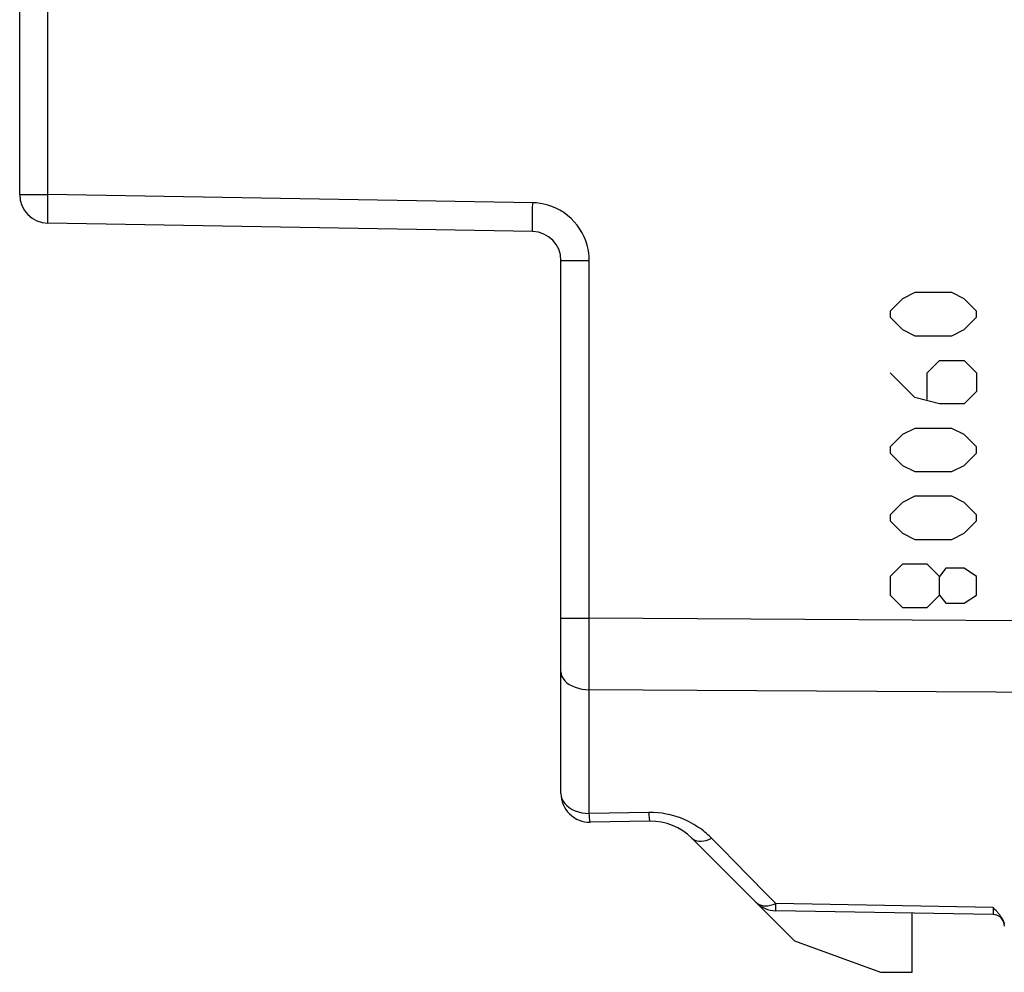
# Model space of a CAD drawing. Units: millimetres. Extents: x -80 to 52, y -24 to 36.
# Drawn here: x 19 to 36, y -22 to -6 of the extents above; entities that cross this region are included whole.
import ezdxf

# ---------------------------------------------------------------- set-up
doc = ezdxf.new("R2010")
doc.units = ezdxf.units.MM
doc.header["$LTSCALE"] = 15.367
doc.layers.get('0').update_dxf_attribs({"linetype": 'CONTINUOUS'})
for name, color, linetype in [('ASSI', 7, 'CONTINUOUS'), ('CURVE', 7, 'CONTINUOUS'), ('RACCORDO', 7, 'CONTINUOUS')]:
    doc.layers.add(name, color=color, linetype=linetype)

msp = doc.modelspace()

# ---------------------------------------------------------------- linework, layer by layer
at = {"color": 7, "linetype": 'CONTINUOUS'}
for p, q in [((34.551, -22.492), (34.551, -21.464)), ((32.507, -21.948), (34.001, -22.492)), ((34.001, -22.492), (34.551, -22.492))]:
    msp.add_line(p, q, dxfattribs=at)
at = {"layer": 'ASSI', "color": 7, "linetype": 'CONTINUOUS'}
for p, q in [((19.051, -8.987), (19.051, 18.421)), ((27.96, -9.633), (19.542, -9.487)), ((28.451, -19.387), (28.451, -10.133)), ((29.996, -19.869), (28.96, -19.887)), ((32.507, -21.948), (30.721, -20.162)), ((35.954, -21.489), (32.18, -21.423)), ((34.551, -22.492), (34.551, -21.464)), ((32.507, -21.948), (34.001, -22.492)), ((34.001, -22.492), (34.551, -22.492))]:
    msp.add_line(p, q, dxfattribs=at)
at = {"layer": 'ASSI', "color": 250, "linetype": 'CONTINUOUS'}
for p, q in [((19.542, -8.987), (19.542, 15.702)), ((19.051, -8.987), (19.542, -8.987)), ((27.96, -9.134), (19.542, -8.987)), ((27.958, -9.237), (27.96, -9.134)), ((28.451, -10.133), (28.942, -10.133)), ((28.942, -16.344), (28.942, -10.133)), ((28.451, -16.344), (28.942, -16.344)), ((28.942, -16.678), (28.942, -16.344)), ((28.942, -17.002), (28.942, -16.678)), ((28.942, -17.308), (28.942, -17.002)), ((28.942, -17.587), (28.942, -17.308)), ((28.942, -19.737), (28.942, -17.587)), ((29.979, -19.718), (28.942, -19.737)), ((31.999, -21.115), (31.459, -20.565)), ((32.18, -21.3), (31.999, -21.115)), ((32.134, -21.316), (32.18, -21.3)), ((35.954, -21.366), (32.18, -21.3)), ((35.954, -21.366), (35.955, -21.451)), ((35.955, -21.451), (35.955, -21.473))]:
    msp.add_line(p, q, dxfattribs=at)
for points in [[(19.54, -9.14), (19.541, -9.038), (19.542, -8.987)], [(19.542, -9.487), (19.541, -9.484), (19.541, -9.476), (19.54, -9.462), (19.539, -9.443), (19.539, -9.419), (19.539, -9.39), (19.539, -9.357), (19.539, -9.32), (19.539, -9.279), (19.539, -9.235), (19.539, -9.188), (19.54, -9.14)], [(28.942, -10.133), (28.941, -10.07), (28.935, -10.004), (28.923, -9.937), (28.906, -9.867), (28.884, -9.796), (28.855, -9.725), (28.821, -9.656), (28.78, -9.588), (28.734, -9.523), (28.682, -9.461), (28.625, -9.403), (28.565, -9.351), (28.501, -9.304), (28.433, -9.262), (28.364, -9.227), (28.294, -9.197), (28.223, -9.174), (28.154, -9.156), (28.088, -9.143), (28.023, -9.136), (27.96, -9.134)], [(27.96, -9.633), (27.959, -9.631), (27.958, -9.623), (27.957, -9.609), (27.957, -9.59), (27.957, -9.566), (27.956, -9.538), (27.956, -9.505), (27.956, -9.468), (27.956, -9.427), (27.957, -9.383), (27.957, -9.337), (27.957, -9.288), (27.958, -9.237)], [(40.151, -16.412), (30.813, -16.355), (28.942, -16.344)], [(28.451, -17.277), (28.455, -17.317), (28.468, -17.356), (28.488, -17.394), (28.517, -17.43), (28.552, -17.464), (28.594, -17.495), (28.643, -17.521), (28.696, -17.544), (28.754, -17.562), (28.815, -17.576), (28.878, -17.584), (28.942, -17.587)], [(40.151, -17.651), (30.813, -17.598), (28.942, -17.587)], [(28.451, -19.387), (28.455, -19.434), (28.468, -19.478), (28.488, -19.52), (28.517, -19.56), (28.552, -19.598), (28.594, -19.633), (28.643, -19.663), (28.696, -19.688), (28.754, -19.709), (28.815, -19.723), (28.878, -19.732), (28.942, -19.737)], [(28.96, -19.887), (28.957, -19.885), (28.956, -19.88), (28.954, -19.87), (28.952, -19.857), (28.95, -19.84), (28.948, -19.819), (28.947, -19.795), (28.945, -19.767), (28.942, -19.737)], [(30.757, -19.924), (30.717, -19.901), (30.674, -19.878), (30.628, -19.856), (30.579, -19.834), (30.526, -19.813), (30.471, -19.793), (30.411, -19.775), (30.347, -19.759), (30.28, -19.744), (30.209, -19.732), (30.136, -19.725), (30.059, -19.72), (29.979, -19.718)], [(29.996, -19.869), (29.995, -19.867), (29.993, -19.862), (29.991, -19.852), (29.989, -19.838), (29.987, -19.821), (29.985, -19.8), (29.983, -19.776), (29.981, -19.749), (29.979, -19.718)], [(31.066, -20.165), (31.045, -20.145), (31.024, -20.124), (31, -20.103), (30.976, -20.081), (30.95, -20.059), (30.923, -20.037), (30.894, -20.015), (30.863, -19.992), (30.83, -19.97), (30.795, -19.947), (30.757, -19.924)], [(30.721, -20.162), (30.746, -20.183), (30.776, -20.199), (30.81, -20.21), (30.847, -20.215), (30.887, -20.216), (30.929, -20.211), (30.974, -20.201), (31.019, -20.186), (31.066, -20.165)], [(31.459, -20.565), (31.265, -20.368), (31.066, -20.165)], [(31.835, -21.276), (31.862, -21.299), (31.892, -21.316), (31.926, -21.329), (31.963, -21.336), (32.003, -21.339)], [(32.003, -21.339), (32.045, -21.337), (32.089, -21.329), (32.134, -21.316)], [(32.18, -21.409), (32.18, -21.384), (32.18, -21.367), (32.18, -21.3)], [(32.18, -21.423), (32.18, -21.421), (32.18, -21.416), (32.18, -21.409)], [(35.955, -21.473), (35.955, -21.482), (35.955, -21.485), (35.955, -21.487), (35.955, -21.488), (35.954, -21.489)]]:
    msp.add_lwpolyline(points, dxfattribs=at)
at = {"layer": 'ASSI', "color": 7, "linetype": 'CONTINUOUS'}
for points in [[(35.954, -21.366), (35.965, -21.377), (35.975, -21.388)], [(35.975, -21.388), (35.996, -21.41), (36.006, -21.421), (36.016, -21.432), (36.025, -21.443)], [(36.025, -21.443), (36.035, -21.454), (36.044, -21.465), (36.054, -21.476), (36.063, -21.488), (36.071, -21.499)], [(36.071, -21.499), (36.08, -21.511), (36.088, -21.522), (36.096, -21.534), (36.104, -21.546), (36.111, -21.558), (36.118, -21.571), (36.124, -21.583), (36.13, -21.596), (36.136, -21.61), (36.14, -21.623)], [(36.14, -21.623), (36.144, -21.637), (36.147, -21.651)]]:
    msp.add_lwpolyline(points, dxfattribs=at)
for centre, radius, start, end in [((19.551, -8.987), 0.5, 180, 269), ((27.951, -10.133), 0.5, 0, 89), ((28.951, -19.387), 0.5, 180, 271), ((30.014, -20.869), 1, 45, 91), ((32.189, -20.923), 0.5, 225, 269), ((35.951, -21.689), 0.2, 0, 89)]:
    msp.add_arc(centre, radius, start, end, dxfattribs=at)
at = {"layer": 'CURVE', "color": 250, "linetype": 'CONTINUOUS'}
for p, q in [((34.596, -10.692), (34.382, -10.799)), ((35.239, -10.692), (34.596, -10.692)), ((35.453, -10.799), (35.239, -10.692)), ((34.382, -10.799), (34.168, -11.013)), ((35.667, -11.013), (35.453, -10.799)), ((34.168, -11.013), (34.168, -11.121)), ((35.667, -11.121), (35.667, -11.013)), ((34.168, -11.121), (34.382, -11.335)), ((35.453, -11.335), (35.667, -11.121)), ((34.382, -11.335), (34.596, -11.442)), ((34.596, -11.442), (35.239, -11.442)), ((35.239, -11.442), (35.453, -11.335)), ((34.81, -12.085), (35.025, -11.871)), ((35.025, -11.871), (35.453, -11.871)), ((35.453, -11.871), (35.667, -12.085)), ((34.596, -12.513), (34.168, -12.085)), ((34.81, -12.549), (34.81, -12.085)), ((35.667, -12.085), (35.667, -12.406)), ((35.667, -12.406), (35.453, -12.621)), ((35.025, -12.621), (34.596, -12.513)), ((35.453, -12.621), (35.025, -12.621)), ((34.382, -13.156), (34.168, -13.371)), ((34.596, -13.049), (34.382, -13.156)), ((35.239, -13.049), (34.596, -13.049)), ((35.453, -13.156), (35.239, -13.049)), ((35.667, -13.371), (35.453, -13.156)), ((34.168, -13.371), (34.168, -13.478)), ((34.168, -13.478), (34.382, -13.692)), ((35.453, -13.692), (35.667, -13.478)), ((35.667, -13.478), (35.667, -13.371)), ((34.382, -13.692), (34.596, -13.799)), ((34.596, -13.799), (35.239, -13.799)), ((35.239, -13.799), (35.453, -13.692)), ((34.382, -14.335), (34.168, -14.549)), ((34.596, -14.228), (34.382, -14.335)), ((35.239, -14.228), (34.596, -14.228)), ((35.453, -14.335), (35.239, -14.228)), ((35.667, -14.549), (35.453, -14.335)), ((34.168, -14.549), (34.168, -14.656)), ((34.168, -14.656), (34.382, -14.871)), ((35.453, -14.871), (35.667, -14.656)), ((35.667, -14.656), (35.667, -14.549)), ((34.382, -14.871), (34.596, -14.978)), ((35.239, -14.978), (35.453, -14.871)), ((34.596, -14.978), (35.239, -14.978)), ((34.382, -15.406), (34.168, -15.621)), ((34.81, -15.406), (34.382, -15.406)), ((35.025, -15.621), (34.81, -15.406)), ((35.132, -15.478), (35.025, -15.621)), ((35.453, -15.478), (35.132, -15.478)), ((35.667, -15.621), (35.453, -15.478)), ((34.168, -15.621), (34.168, -15.942)), ((35.025, -15.942), (35.025, -15.621)), ((35.667, -15.942), (35.667, -15.621)), ((34.168, -15.942), (34.382, -16.156)), ((34.81, -16.156), (35.025, -15.942)), ((35.025, -15.942), (35.132, -16.085)), ((35.453, -16.085), (35.667, -15.942)), ((34.382, -16.156), (34.81, -16.156)), ((35.132, -16.085), (35.453, -16.085))]:
    msp.add_line(p, q, dxfattribs=at)
at = {"layer": 'RACCORDO', "color": 7, "linetype": 'CONTINUOUS'}
for p, q in [((19.051, -8.987), (19.051, 18.421)), ((27.96, -9.633), (19.542, -9.487)), ((28.451, -19.387), (28.451, -10.133)), ((29.996, -19.869), (28.96, -19.887)), ((32.507, -21.948), (30.721, -20.162)), ((35.954, -21.489), (32.18, -21.423))]:
    msp.add_line(p, q, dxfattribs=at)
at = {"layer": 'RACCORDO', "color": 250, "linetype": 'CONTINUOUS'}
for p, q in [((19.542, -8.987), (19.542, 15.702)), ((19.051, -8.987), (19.542, -8.987)), ((27.96, -9.134), (19.542, -8.987)), ((27.958, -9.237), (27.96, -9.134)), ((28.451, -10.133), (28.942, -10.133)), ((28.942, -16.344), (28.942, -10.133)), ((28.451, -16.344), (28.942, -16.344)), ((28.942, -16.678), (28.942, -16.344)), ((28.942, -17.002), (28.942, -16.678)), ((28.942, -17.308), (28.942, -17.002)), ((28.942, -17.587), (28.942, -17.308)), ((28.942, -19.737), (28.942, -17.587)), ((29.979, -19.718), (28.942, -19.737)), ((31.999, -21.115), (31.459, -20.565)), ((32.18, -21.3), (31.999, -21.115)), ((35.954, -21.366), (32.18, -21.3)), ((35.954, -21.366), (35.955, -21.451)), ((35.955, -21.451), (35.955, -21.473))]:
    msp.add_line(p, q, dxfattribs=at)
for points in [[(19.54, -9.14), (19.541, -9.038), (19.542, -8.987)], [(19.542, -9.487), (19.541, -9.484), (19.541, -9.476), (19.54, -9.462), (19.539, -9.443), (19.539, -9.419), (19.539, -9.39), (19.539, -9.357), (19.539, -9.32), (19.539, -9.279), (19.539, -9.235), (19.539, -9.188), (19.54, -9.14)], [(28.942, -10.133), (28.941, -10.07), (28.935, -10.004), (28.923, -9.937), (28.906, -9.867), (28.884, -9.796), (28.855, -9.725), (28.821, -9.656), (28.78, -9.588), (28.734, -9.523), (28.682, -9.461), (28.625, -9.403), (28.565, -9.351), (28.501, -9.304), (28.433, -9.262), (28.364, -9.227), (28.294, -9.197), (28.223, -9.174), (28.154, -9.156), (28.088, -9.143), (28.023, -9.136), (27.96, -9.134)], [(27.96, -9.633), (27.959, -9.631), (27.958, -9.623), (27.957, -9.609), (27.957, -9.59), (27.957, -9.566), (27.956, -9.538), (27.956, -9.505), (27.956, -9.468), (27.956, -9.427), (27.957, -9.383), (27.957, -9.337), (27.957, -9.288), (27.958, -9.237)], [(40.151, -16.412), (30.813, -16.355), (28.942, -16.344)], [(28.451, -17.277), (28.455, -17.317), (28.468, -17.356), (28.488, -17.394), (28.517, -17.43), (28.552, -17.464), (28.594, -17.495), (28.643, -17.521), (28.696, -17.544), (28.754, -17.562), (28.815, -17.576), (28.878, -17.584), (28.942, -17.587)], [(40.151, -17.651), (30.813, -17.598), (28.942, -17.587)], [(28.451, -19.387), (28.455, -19.434), (28.468, -19.478), (28.488, -19.52), (28.517, -19.56), (28.552, -19.598), (28.594, -19.633), (28.643, -19.663), (28.696, -19.688), (28.754, -19.709), (28.815, -19.723), (28.878, -19.732), (28.942, -19.737)], [(28.96, -19.887), (28.957, -19.885), (28.956, -19.88), (28.954, -19.87), (28.952, -19.857), (28.95, -19.84), (28.948, -19.819), (28.947, -19.795), (28.945, -19.767), (28.942, -19.737)], [(30.863, -19.992), (30.83, -19.97), (30.795, -19.947), (30.757, -19.924), (30.717, -19.901), (30.674, -19.878), (30.628, -19.856), (30.579, -19.834), (30.526, -19.813), (30.471, -19.793), (30.411, -19.775), (30.347, -19.759), (30.28, -19.744), (30.209, -19.732), (30.136, -19.725), (30.059, -19.72), (29.979, -19.718)], [(29.996, -19.869), (29.995, -19.867), (29.993, -19.862), (29.991, -19.852), (29.989, -19.838), (29.987, -19.821), (29.985, -19.8), (29.983, -19.776), (29.981, -19.749), (29.979, -19.718)], [(31.066, -20.165), (31.045, -20.145), (31.024, -20.124), (31, -20.103), (30.976, -20.081), (30.95, -20.059), (30.923, -20.037), (30.894, -20.015), (30.863, -19.992)], [(30.721, -20.162), (30.746, -20.183), (30.776, -20.199), (30.81, -20.21), (30.847, -20.215), (30.887, -20.216), (30.929, -20.211), (30.974, -20.201), (31.019, -20.186), (31.066, -20.165)], [(31.459, -20.565), (31.265, -20.368), (31.066, -20.165)], [(31.835, -21.276), (31.862, -21.299), (31.892, -21.316), (31.926, -21.329), (31.963, -21.336), (32.003, -21.339), (32.045, -21.337), (32.089, -21.329), (32.134, -21.316), (32.18, -21.3)], [(32.18, -21.409), (32.18, -21.384), (32.18, -21.367), (32.18, -21.3)], [(32.18, -21.423), (32.18, -21.421), (32.18, -21.416), (32.18, -21.409)], [(35.955, -21.473), (35.955, -21.482), (35.955, -21.485), (35.955, -21.487), (35.955, -21.488), (35.954, -21.489)]]:
    msp.add_lwpolyline(points, dxfattribs=at)
at = {"layer": 'RACCORDO', "color": 7, "linetype": 'CONTINUOUS'}
for points in [[(35.954, -21.366), (35.965, -21.377), (35.975, -21.388)], [(35.975, -21.388), (35.996, -21.41), (36.006, -21.421), (36.016, -21.432), (36.025, -21.443)], [(36.025, -21.443), (36.035, -21.454), (36.044, -21.465), (36.054, -21.476), (36.063, -21.488), (36.071, -21.499)], [(36.071, -21.499), (36.08, -21.511), (36.088, -21.522), (36.096, -21.534), (36.104, -21.546), (36.111, -21.558), (36.118, -21.571), (36.124, -21.583), (36.13, -21.596), (36.136, -21.61), (36.14, -21.623)], [(36.14, -21.623), (36.144, -21.637), (36.147, -21.651)]]:
    msp.add_lwpolyline(points, dxfattribs=at)
for centre, radius, start, end in [((19.551, -8.987), 0.5, 180, 269), ((27.951, -10.133), 0.5, 0, 89), ((28.951, -19.387), 0.5, 180, 271), ((30.014, -20.869), 1, 45, 91), ((32.189, -20.923), 0.5, 225, 269), ((35.951, -21.689), 0.2, 0, 89)]:
    msp.add_arc(centre, radius, start, end, dxfattribs=at)

doc.saveas('drawing.dxf')
